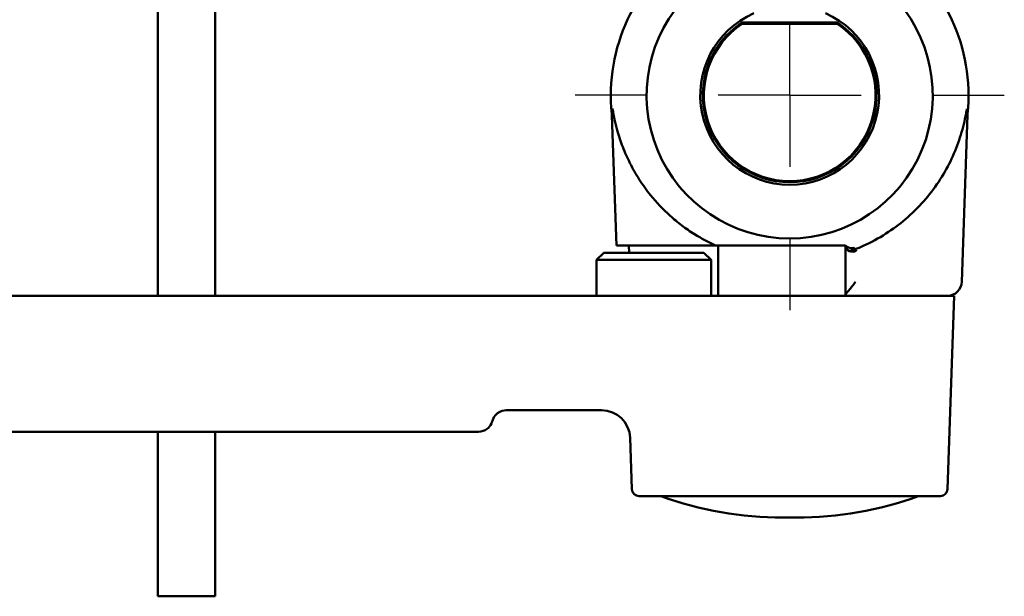
# Model space of a CAD drawing. Extents: x 30053 to 32358, y 1862 to 2145.
# Drawn here: x 32020 to 32089, y 1932 to 1972 of the extents above; entities that cross this region are included whole.
import ezdxf

# ---------------------------------------------------------------- set-up
doc = ezdxf.new("R2010")
doc.units = 0
doc.linetypes.add('28', pattern=[0])
doc.layers.add('2FLÜGEL12', color=1, linetype='28')
doc.layers.add('ZEICHNUNG', color=7, linetype='CONTINUOUS')

# ---------------------------------------------------------------- blocks, each defined once
blk = doc.blocks.new('SW_CENTERMARKSYMBOL_10')
at = {"layer": 'ZEICHNUNG', "color": 0}
for p, q in [((0, 10), (0, 15)), ((0, 0), (0, 5)), ((-10, 0), (-15, 0)), ((0, 0), (-5, 0)), ((0, 0), (0, -5)), ((0, 0), (5, 0)), ((10, 0), (15, 0)), ((0, -10), (0, -15))]:
    blk.add_line(p, q, dxfattribs=at)

msp = doc.modelspace()

# ---------------------------------------------------------------- linework, layer by layer
at = {"layer": '2FLÜGEL12', "linetype": 'Continuous', "lineweight": 50}
for p, q in [((32029.84, 1978.311), (32029.84, 1952.609)), ((32033.84, 1978.311), (32033.84, 1952.609)), ((32070.657, 1971.684), (32077.336, 1971.684)), ((32070.68, 1971.609), (32077.313, 1971.609)), ((32070.996, 1971.684), (32070.996, 1971.609)), ((32072.171, 1971.684), (32072.246, 1971.609)), ((32075.746, 1971.609), (32075.821, 1971.684)), ((32076.996, 1971.609), (32076.996, 1971.684)), ((32061.573, 1965.193), (32061.572, 1965.204)), ((32061.572, 1965.186), (32061.878, 1956.109)), ((32086.029, 1953.576), (32086.422, 1965.25)), ((32086.424, 1965.305), (32086.425, 1965.467)), ((32086.426, 1965.363), (32086.425, 1965.318)), ((32086.426, 1965.36), (32086.425, 1965.318)), ((32070.996, 1961.413), (32070.996, 1961.327)), ((32076.996, 1961.327), (32076.996, 1961.413)), ((32067.334, 1956.109), (32061.878, 1956.109)), ((32062.746, 1956.109), (32062.764, 1955.609)), ((32067.334, 1956.109), (32068.809, 1956.109)), ((32069.162, 1956.109), (32068.809, 1956.109)), ((32068.996, 1956.109), (32068.996, 1952.609)), ((32072.445, 1956.109), (32069.162, 1956.109)), ((32075.548, 1956.109), (32072.445, 1956.109)), ((32077.896, 1956.109), (32075.548, 1956.109)), ((32077.896, 1954.985), (32077.896, 1956.109)), ((32060.996, 1955.609), (32060.496, 1955.109)), ((32060.996, 1955.609), (32067.996, 1955.609)), ((32068.496, 1955.109), (32067.996, 1955.609)), ((32078.555, 1955.867), (32078.193, 1955.73)), ((32060.496, 1955.109), (32060.496, 1952.609)), ((32068.496, 1955.109), (32060.496, 1955.109)), ((32068.496, 1952.609), (32068.496, 1955.109)), ((32077.896, 1952.651), (32077.896, 1954.985)), ((32053.232, 1952.609), (31988.761, 1952.609)), ((32053.232, 1952.609), (32054.194, 1952.609)), ((32055.48, 1952.609), (32054.194, 1952.609)), ((32065.637, 1952.609), (32055.48, 1952.609)), ((32085.496, 1952.609), (32065.637, 1952.609)), ((32085.024, 1939.092), (32085.496, 1952.609)), ((32054.185, 1944.609), (32053.898, 1944.567)), ((32060.844, 1944.609), (32054.185, 1944.609)), ((32053.217, 1943.859), (32053.326, 1944.121)), ((32052.249, 1943.109), (31991.118, 1943.109)), ((32029.84, 1943.109), (32029.84, 1931.609)), ((32033.84, 1943.109), (32033.84, 1931.609)), ((32062.843, 1942.679), (32062.968, 1939.092)), ((32084.525, 1938.609), (32063.468, 1938.609)), ((32073.537, 1937.105), (32074.455, 1937.105)), ((32033.84, 1931.609), (32029.84, 1931.609))]:
    msp.add_line(p, q, dxfattribs=at)
at = {"layer": '2FLÜGEL12', "linetype": 'Continuous', "lineweight": 50, "flags": 128}
msp.add_lwpolyline([(32086.428, 1965.333), (32086.427, 1965.322), (32086.427, 1965.319), (32086.427, 1965.319)], dxfattribs=at)
at = {"layer": '2FLÜGEL12', "linetype": 'Continuous', "lineweight": 50}
for centre, radius, start, end in [((32073.996, 1966.609), 12.5, 124.04969, 185.94299), ((32073.996, 1966.609), 12.498, 354.04103, 55.94336), ((32073.996, 1966.609), 10, 134.89212, 45.10788), ((32073.996, 1966.609), 6.25, 113.57819, 66.42181), ((32073.996, 1966.609), 6.075, 123.34342, 56.65658), ((32073.996, 1966.609), 6, 123.55732, 56.44268), ((32087.423, 1965.214), 1.001, 174.0486, 178.76071), ((32078.395, 1956.177), 0.503, 187.75338, 299.67126), ((32085.03, 1953.609), 1, 269.99989, 358.0695), ((32054.185, 1943.609), 1, 106.7012, 149.26646), ((32060.844, 1942.609), 2, 1.99999, 90.00007), ((32063.468, 1939.109), 0.5, 181.99984, 270.00044), ((32084.525, 1939.109), 0.5, 269.99919, 358.00053), ((32073.537, 1962.105), 25, 250.02323, 270.00001), ((32074.455, 1962.105), 25, 269.99998, 289.97677)]:
    msp.add_arc(centre, radius, start, end, dxfattribs=at)
for points, knots in [([(32061.607, 1965.695), (32061.625, 1965.594), (32061.672, 1965.336), (32061.772, 1964.822), (32061.97, 1964.018), (32062.311, 1962.986), (32062.822, 1961.834), (32063.471, 1960.7), (32064.377, 1959.445), (32065.387, 1958.378), (32066.448, 1957.503), (32067.491, 1956.772), (32068.313, 1956.359), (32068.809, 1956.109)], [0, 0, 0, 0, 0.024763, 0.062879, 0.125826, 0.223543, 0.323496, 0.428121, 0.536829, 0.694602, 0.779282, 0.866869, 1, 1, 1, 1]), ([(32078.552, 1955.842), (32078.747, 1955.922), (32079.497, 1956.229), (32080.711, 1956.894), (32082.136, 1957.944), (32083.379, 1959.165), (32084.426, 1960.529), (32085.252, 1961.965), (32085.859, 1963.445), (32086.175, 1964.581), (32086.317, 1965.322), (32086.36, 1965.557), (32086.381, 1965.668)], [0, 0, 0, 0, 0.048009, 0.184954, 0.314672, 0.450898, 0.581191, 0.706049, 0.827785, 0.945366, 0.974359, 1, 1, 1, 1]), ([(32061.564, 1965.315), (32061.567, 1965.274), (32061.571, 1965.231), (32061.572, 1965.188), (32061.572, 1965.186)], [0, 0, 0, 0, 0.952145, 1, 1, 1, 1]), ([(32086.428, 1965.466), (32086.428, 1965.463), (32086.428, 1965.429), (32086.427, 1965.394), (32086.426, 1965.363)], [0, 0, 0, 0, 0.094799, 1, 1, 1, 1]), ([(32077.896, 1956.109), (32077.945, 1956.068), (32078.062, 1955.969), (32078.277, 1955.918), (32078.427, 1955.939), (32078.483, 1955.957), (32078.485, 1955.957)], [0, 0, 0, 0, 0.298106, 0.718668, 0.994041, 1, 1, 1, 1]), ([(32078.485, 1955.957), (32078.496, 1955.942), (32078.52, 1955.909), (32078.541, 1955.869), (32078.551, 1955.845), (32078.552, 1955.842)], [0, 0, 0, 0, 0.4141913, 0.9166074, 1, 1, 1, 1]), ([(32078.552, 1955.842), (32078.557, 1955.842), (32078.591, 1955.839), (32078.632, 1955.797), (32078.641, 1955.754), (32078.643, 1955.74)], [0, 0, 0, 0, 0.086942, 0.706053, 1, 1, 1, 1]), ([(32078.587, 1953.576), (32078.586, 1953.574), (32078.511, 1953.462), (32078.362, 1953.259), (32078.155, 1953.01), (32078.013, 1952.833), (32077.924, 1952.73), (32077.904, 1952.673), (32077.896, 1952.651)], [0, 0, 0, 0, 0.005366, 0.34863, 0.6531, 0.843444, 0.94066, 1, 1, 1, 1]), ([(32052.249, 1943.109), (32052.251, 1943.109), (32052.46, 1943.11), (32052.835, 1943.235), (32053.127, 1943.581), (32053.196, 1943.796), (32053.217, 1943.859)], [0, 0, 0, 0, 0.004104, 0.480962, 0.846281, 1, 1, 1, 1])]:
    msp.add_open_spline(points, degree=3, knots=knots, dxfattribs=at)

# ---------------------------------------------------------------- block references
at = {"layer": '2FLÜGEL12'}
msp.add_blockref('SW_CENTERMARKSYMBOL_10', (32073.996, 1966.609), dxfattribs=at)

doc.saveas('drawing.dxf')
